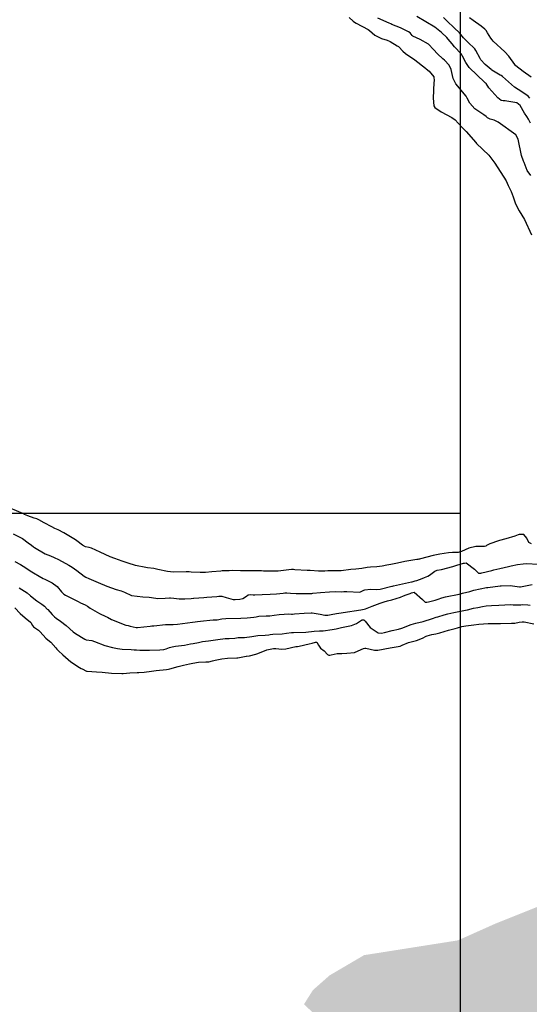
# Model space of a CAD drawing. Units: metres. Extents: x 793903 to 800040, y 7596876 to 7602550.
# Drawn here: x 794818 to 795029, y 7598797 to 7599204 of the extents above; entities that cross this region are included whole.
import ezdxf

# ---------------------------------------------------------------- set-up
doc = ezdxf.new("R2010")
doc.units = ezdxf.units.M
doc.layers.add('GER-MALHA', color=7, linetype='CONTINUOUS')
doc.layers.add('TOP-CURVA MESTRA', color=34, linetype='CONTINUOUS')
doc.layers.add('lago', color=130, linetype='CONTINUOUS', lineweight=0)

msp = doc.modelspace()

# ---------------------------------------------------------------- hatches: boundary and pattern name
at = {"layer": 'lago', "lineweight": 0}
h = msp.add_hatch(dxfattribs=at)
h.set_pattern_fill('DASH', color=256, scale=10, style=0)
h.set_pattern_definition([(0, (0, 0), (1.25, 1.25), [1.25, -1.25])])
h.paths.add_polyline_path([(795287.91236, 7599094.596553), (795278.934874, 7599080.585315), (795273.943816, 7599069.458637), (795275.490269, 7599056.750413), (795273.332229, 7599047.563977), (795278.857436, 7599041.350663), (795276.330511, 7599027.859414), (795287.22009, 7599020.971398), (795290.941468, 7599001.108059), (795290.749928, 7598983.484026), (795287.66578, 7598979.781151), (795281.266415, 7598974.435722), (795276.31281, 7598954.451073), (795282.253599, 7598943.744116), (795278.931188, 7598924.732543), (795278.741541, 7598918.23641), (795277.73991, 7598894.597915), (795288.947125, 7598880.561051), (795305.072854, 7598861.016741), (795318.439856, 7598854.701742), (795327.953808, 7598848.644662), (795340.099874, 7598844.912634), (795331.933465, 7598837.504886), (795328.10055, 7598824.432763), (795332.65099, 7598817.449077), (795346.011894, 7598806.235332), (795358.53622, 7598782.032912), (795352.925591, 7598761.5767), (795354.961843, 7598756.460213), (795357.265376, 7598745.211129), (795359.343889, 7598738.86656), (795364.016765, 7598722.191427), (795372.25876, 7598724.322317), (795373.73924, 7598717.016307), (795378.428964, 7598697.993412), (795361.732001, 7598675.461079), (795362.501777, 7598664.943556), (795348.669757, 7598658.573167), (795334.633436, 7598655.656563), (795326.577011, 7598642.700478), (795327.329057, 7598624.914369), (795344.006995, 7598611.034294), (795349.83869, 7598588.258884), (795350.6527, 7598567.640168), (795356.258865, 7598556.848138), (795376.903843, 7598535.45859), (795374.461892, 7598528.802319), (795349.911286, 7598528.608661), (795328.719549, 7598528.120726), (795311.072262, 7598528.695318), (795296.371615, 7598530.738402), (795280.419636, 7598538.547427), (795266.294237, 7598551.635918), (795259.429371, 7598558.970021), (795263.1012, 7598578.692367), (795262.947752, 7598584.266242), (795263.789278, 7598598.573861), (795269.318112, 7598617.729565), (795268.419961, 7598631.28896), (795261.837244, 7598657.030906), (795259.356917, 7598668.142077), (795245.28975, 7598683.079187), (795244.326952, 7598700.119054), (795235.755477, 7598702.67516), (795218.359203, 7598709.052932), (795200.614286, 7598716.256867), (795184.629545, 7598718.32118), (795170.842477, 7598723.264576), (795155.075025, 7598725.525991), (795145.303923, 7598729.77524), (795147.538213, 7598758.47047), (795153.722042, 7598809.903883), (795150.887015, 7598810.513609), (795147.226091, 7598810.778157), (795134.190125, 7598793.554418), (795135.935592, 7598775.978372), (795130.498352, 7598715.128223), (795125.786853, 7598686.974097), (795104.437043, 7598693.99237), (795087.692791, 7598700.9497), (795076.343589, 7598706.550988), (795063.15922, 7598715.605646), (795045.963321, 7598708.684029), (795032.495881, 7598706.001797), (795017.118674, 7598717.724268), (794999.212296, 7598735.206917), (794959.643905, 7598773.732642), (794935.338096, 7598796.978827), (794939.018139, 7598802.81409), (794945.940906, 7598808.916342), (794960.178254, 7598817.266767), (794999.016212, 7598823.388834), (795014.443409, 7598830.284091), (795034.002501, 7598838.111507), (795055.618915, 7598848.665531), (795080.758619, 7598850.617031), (795098.60725, 7598849.088409), (795115.586017, 7598856.152712), (795133.426451, 7598862.132121), (795142.932779, 7598864.234629), (795138.043475, 7598839.811778), (795153.085331, 7598830.892588), (795163.640122, 7598855.222933), (795170.229032, 7598872.522876), (795169.868774, 7598898.620658), (795185.033016, 7598910.781589), (795203.712857, 7598922.256836), (795216.647357, 7598933.355838), (795211.794188, 7598952.697757), (795214.792145, 7598959.803877), (795225.947381, 7598976.613592), (795223.822733, 7598992.42259), (795233.261991, 7599009.732472), (795231.093868, 7599021.263965), (795249.963681, 7599025.637058), (795250.281411, 7599043.468009), (795260.561542, 7599050.641494), (795266.275995, 7599058.975973), (795275.066388, 7599081.354715), (795284.881867, 7599096.061911)])

# ---------------------------------------------------------------- linework, layer by layer
at = {"layer": 'GER-MALHA'}
for p, q in [((795000, 7597144.564423), (795000, 7599282.976726)), ((793902.555575, 7599000), (795000, 7599000))]:
    msp.add_line(p, q, dxfattribs=at)
at = {"layer": 'TOP-CURVA MESTRA', "flags": 128}
for points, elevation in [([(794954.074589, 7599205.016932), (794955.644847, 7599203.544234), (794956.153275, 7599203.083055), (794956.86814, 7599202.639693), (794961.920113, 7599200.043815), (794962.422272, 7599199.679698), (794964.609265, 7599197.649174), (794967.367336, 7599196.379123), (794969.760362, 7599195.639861), (794970.957409, 7599195.04635), (794973.870955, 7599193.295889), (794974.396465, 7599193.05883), (794974.582059, 7599192.924613), (794976.216783, 7599191.03261), (794977.310119, 7599190.178585), (794981.117963, 7599187.564649), (794985.513862, 7599184.084124), (794985.92002, 7599183.721584), (794987.052, 7599182.762495), (794989.046797, 7599180.494392), (794989.136517, 7599178.797637), (794989.046919, 7599178.187005), (794988.707211, 7599171.700869), (794988.968921, 7599168.474031), (794989.37369, 7599167.734927), (794992.100998, 7599166.05026), (794996.532637, 7599163.647671), (794997.879349, 7599162.720488), (794999.15328, 7599161.375941), (795000.653361, 7599159.717137), (795002.33602, 7599157.874537), (795006.354653, 7599153.269547), (795006.732921, 7599152.891103), (795011.820555, 7599148.126532), (795014.296662, 7599144.819196), (795018.907632, 7599137.436455), (795019.807331, 7599135.562592), (795020.166577, 7599134.639175), (795020.981144, 7599133.05334), (795021.876357, 7599130.905381), (795022.735368, 7599127.925429), (795024.34337, 7599125.031109), (795026.479435, 7599121.539997), (795029.373664, 7599115.163592)], 105), ([(795029.203691, 7599139.720949), (795027.6829, 7599141.787539), (795026.348454, 7599145.033481), (795026.14226, 7599145.546878), (795025.289337, 7599147.914833), (795023.852313, 7599154.729603), (795022.915902, 7599156.525673), (795015.678965, 7599161.781773), (795013.94837, 7599162.577163), (795012.376198, 7599162.927538), (795011.217963, 7599163.52239), (795010.602752, 7599164.104538), (795009.646934, 7599164.812146), (795006.026628, 7599167.189579), (795003.894423, 7599169.587101), (795002.864537, 7599171.605051), (795002.329984, 7599172.482508), (794998.185735, 7599177.510186), (794997.061782, 7599179.773677), (794996.2133, 7599183.568333), (794995.32999, 7599185.351024), (794993.374649, 7599187.340666), (794992.714234, 7599187.913009), (794990.479397, 7599190.023401), (794988.945865, 7599191.804985), (794986.759441, 7599193.995115), (794983.406481, 7599195.968246), (794980.393108, 7599197.325413), (794980.131138, 7599197.531983), (794979.181394, 7599198.623301), (794978.583729, 7599199.097699), (794975.234894, 7599200.776044), (794971.715029, 7599202.164095), (794971.207814, 7599202.360994), (794970.602339, 7599202.627965), (794965.888594, 7599204.716344)], 100), ([(795028.998354, 7599161.325182), (795028.207379, 7599162.897515), (795027.453706, 7599164.12278), (795026.501714, 7599165.497096), (795024.672662, 7599168.669086), (795023.335691, 7599169.751878), (795019.275335, 7599170.388894), (795018.473252, 7599170.48511), (795017.679649, 7599170.592629), (795016.912026, 7599170.746231), (795015.462398, 7599171.795141), (795011.748979, 7599175.893636), (795010.60103, 7599177.67033), (795010.467475, 7599177.822408), (795010.282729, 7599177.975208), (795010.063816, 7599178.167695), (795003.597021, 7599184.268939), (795002.202751, 7599186.36038), (795000.938133, 7599188.999446), (795000.650529, 7599189.519294), (795000.367421, 7599189.912791), (794997.637375, 7599192.809279), (794996.571977, 7599194.052016), (794994.950851, 7599196.085298), (794994.336612, 7599196.762721), (794992.197505, 7599198.811783), (794989.411507, 7599200.974825), (794982.032177, 7599205.430092)], 95), ([(795028.785157, 7599171.697626), (795028.005093, 7599172.52977), (795025.432237, 7599174.279175), (795022.437797, 7599176.19097), (795021.100632, 7599177.257364), (795017.407361, 7599180.619632), (795016.869754, 7599180.983129), (795016.504094, 7599181.169231), (795014.384609, 7599182.395855), (795013.048396, 7599183.195753), (795012.673102, 7599183.472989), (795010.320404, 7599185.60966), (795008.478656, 7599187.480982), (795008.162661, 7599187.987885), (795006.450812, 7599191.413922), (795005.913078, 7599192.106373), (795003.060291, 7599194.824344), (795001.332681, 7599196.654231), (795000.800462, 7599197.318716), (794999.66438, 7599198.674009), (794997.405627, 7599200.787668), (794996.951112, 7599201.183255), (794994.89522, 7599203.083006), (794992.997011, 7599204.956725)], 90), ([(795029.318312, 7599180.342004), (795025.90771, 7599182.720956), (795022.945, 7599184.984719), (795022.785235, 7599185.141102), (795022.486357, 7599185.568559), (795019.985839, 7599189.06839), (795018.407919, 7599190.765793), (795013.613894, 7599195.282283), (795013.214602, 7599195.714273), (795012.633475, 7599196.448014), (795011.214098, 7599198.68528), (795010.671895, 7599199.567929), (795010.088478, 7599200.24135), (795008.584401, 7599201.485736), (795005.290449, 7599203.796125), (795003.816326, 7599204.831051)], 85), ([(795029.47668, 7598987.335907), (795028.260335, 7598987.860376), (795027.478432, 7598989.713882), (795026.223021, 7598991.22455), (795024.717327, 7598991.180322), (795024.334315, 7598991.161759), (795023.866948, 7598991.096453), (795022.461322, 7598990.587655), (795018.780284, 7598989.488977), (795016.128848, 7598988.714567), (795015.77405, 7598988.610513), (795012.150612, 7598987.418606), (795010.858103, 7598986.683158), (795010.475538, 7598986.4607), (795009.959038, 7598986.25531), (795009.641932, 7598986.196663), (795008.473086, 7598986.29426), (795006.334614, 7598986.320571), (795003.445773, 7598985.584044), (795000.440372, 7598984.177632), (794999.053219, 7598983.799523), (794996.799274, 7598983.732254), (794995.147063, 7598983.647368), (794993.32034, 7598983.374173), (794991.539851, 7598983.067978), (794988.788774, 7598982.517664), (794983.507129, 7598981.154193), (794983.108728, 7598981.032404), (794982.859036, 7598980.966799), (794982.474728, 7598980.916381), (794982.035932, 7598980.860161), (794977.803174, 7598980.160049), (794977.074066, 7598980.017227), (794973.972573, 7598979.36025), (794971.218132, 7598978.816287), (794969.53937, 7598978.526202), (794967.649532, 7598978.171944), (794965.443756, 7598977.828181), (794962.802805, 7598977.728727), (794961.472995, 7598977.634115), (794959.259415, 7598977.212354), (794956.759807, 7598976.857149), (794954.694354, 7598976.685925), (794950.670409, 7598976.249522), (794949.625935, 7598976.191184), (794945.141696, 7598976.170761), (794944.004602, 7598976.099878), (794941.318955, 7598976.037262), (794937.917162, 7598976.355138), (794937.168693, 7598976.356499), (794936.580643, 7598976.318576), (794931.506268, 7598976.603481), (794931.059569, 7598976.704772), (794930.219513, 7598976.77359), (794928.004017, 7598976.470049), (794924.587286, 7598976.123966), (794923.677401, 7598976.08713), (794918.554764, 7598976.095894), (794917.716235, 7598976.129782), (794917.414329, 7598976.141893), (794911.438559, 7598976.227883), (794910.457879, 7598976.216779), (794909.110172, 7598976.230851), (794905.680367, 7598976.28606), (794904.452932, 7598976.190544), (794904.025936, 7598976.152061), (794903.419342, 7598976.161988), (794901.511248, 7598976.132501), (794900.897233, 7598976.096812), (794897.226372, 7598975.780843), (794894.573503, 7598975.498721), (794892.353806, 7598975.440241), (794888.643445, 7598975.705921), (794887.850716, 7598975.769811), (794886.60368, 7598975.795156), (794881.321048, 7598975.672577), (794878.930147, 7598975.880806), (794874.881839, 7598976.719741), (794874.348102, 7598976.849182), (794873.202516, 7598977.0925), (794870.596715, 7598977.501827), (794869.877707, 7598977.594657), (794865.61862, 7598978.379832), (794862.582672, 7598979.324517), (794860.129113, 7598980.212813), (794857.082988, 7598981.268179), (794855.224597, 7598982.01966), (794851.071671, 7598983.909208), (794847.505617, 7598985.565321), (794846.553534, 7598985.806004), (794845.044956, 7598986.084364), (794843.77847, 7598986.857143), (794841.400589, 7598988.623531), (794840.80669, 7598989.018039), (794836.014643, 7598991.927705), (794833.701696, 7598993.088814), (794832.332985, 7598993.715124), (794831.078124, 7598994.338072), (794827.925042, 7598996.03401), (794825.685398, 7598997.31039), (794824.907414, 7598997.6482), (794823.727983, 7598998.014113), (794821.160636, 7598998.901216), (794819.792755, 7598999.478331), (794819.310174, 7598999.733322), (794819.030298, 7598999.874247), (794813.789155, 7599002.093747)], 105), ([(794815.107636, 7598991.440466), (794818.124488, 7598989.964852), (794818.869486, 7598989.556957), (794821.308569, 7598987.830807), (794822.636017, 7598986.821361), (794823.497262, 7598986.165001), (794823.965565, 7598985.824054), (794828.291716, 7598983.262221), (794829.448375, 7598982.833297), (794830.496019, 7598982.433105), (794831.998447, 7598981.702723), (794833.884233, 7598980.835559), (794838.154019, 7598978.580934), (794839.493499, 7598977.736474), (794841.392765, 7598976.301414), (794844.415575, 7598974.031601), (794845.178306, 7598973.604675), (794846.367054, 7598973.076091), (794850.272889, 7598971.382959), (794853.787787, 7598969.908108), (794857.684743, 7598968.516571), (794859.688726, 7598967.950444), (794861.069946, 7598967.36667), (794864.074609, 7598966.017767), (794868.730789, 7598965.440869), (794871.297721, 7598965.294011), (794874.109765, 7598964.848813), (794874.96538, 7598964.755622), (794877.922809, 7598964.841618), (794879.653663, 7598964.990597), (794879.900637, 7598965.015092), (794880.180562, 7598965.034829), (794881.463356, 7598964.937812), (794883.745862, 7598964.631696), (794885.035048, 7598964.556681), (794886.097765, 7598964.603869), (794888.644266, 7598964.764029), (794889.618238, 7598964.829858), (794889.824513, 7598964.845764), (794893.877343, 7598965.159833), (794895.212528, 7598965.268062), (794899.283753, 7598965.641301), (794900.175491, 7598965.714409), (794901.380736, 7598965.648577), (794903.215091, 7598965.107847), (794906.038912, 7598964.340772), (794906.918416, 7598964.296626), (794908.81627, 7598964.468323), (794910.000214, 7598964.758056), (794911.518921, 7598965.783586), (794912.287221, 7598966.305292), (794913.183858, 7598966.389684), (794914.366214, 7598966.280519), (794914.968691, 7598966.270686), (794918.076907, 7598966.400599), (794921.288505, 7598966.533951), (794923.944379, 7598966.62959), (794926.687081, 7598966.935363), (794927.454722, 7598967.080727), (794928.279777, 7598967.138149), (794929.766994, 7598966.99055), (794932.129368, 7598966.853689), (794932.813689, 7598966.846971), (794938.540859, 7598966.880496), (794938.96793, 7598966.900612), (794942.199959, 7598967.193472), (794945.891198, 7598967.549286), (794948.559512, 7598967.685089), (794950.902465, 7598967.564807), (794951.751702, 7598967.583217), (794953.063797, 7598967.608687), (794958.440596, 7598967.351654), (794960.146094, 7598968.200113), (794960.500554, 7598968.371781), (794962.83008, 7598968.573273), (794965.284669, 7598968.530279), (794966.784616, 7598968.643808), (794971.725744, 7598969.820662), (794971.812922, 7598969.834019), (794972.002288, 7598969.862832), (794972.387526, 7598969.935696), (794979.723486, 7598971.6014), (794980.060783, 7598971.682824), (794981.247965, 7598972.015836), (794982.042519, 7598972.262114), (794984.217262, 7598972.99659), (794985.203052, 7598973.415215), (794986.527796, 7598973.985391), (794987.221857, 7598974.381166), (794989.372962, 7598976.105151), (794990.429197, 7598976.508087), (794992.260789, 7598976.790072), (794996.939562, 7598978.051612), (794998.581576, 7598978.568395), (795001.30199, 7598979.307173), (795001.710397, 7598979.414363), (795002.450942, 7598979.455231), (795005.825152, 7598976.876341), (795007.526412, 7598975.27383), (795008.000452, 7598975.171495), (795008.431776, 7598975.19556), (795008.883471, 7598975.313632), (795013.046562, 7598976.387402), (795013.856279, 7598976.589476), (795016.324326, 7598977.177986), (795019.920134, 7598978.017936), (795020.980079, 7598978.29064), (795023.667236, 7598978.816541), (795026.02803, 7598979.121746), (795027.403163, 7598979.199624), (795032.144363, 7598979.001682)], 100), ([(794815.813318, 7598980.101826), (794818.109088, 7598978.810601), (794819.186621, 7598978.145881), (794822.822238, 7598975.740022), (794823.493548, 7598975.334886), (794825.802696, 7598973.971129), (794827.544871, 7598973.021331), (794828.209591, 7598972.709413), (794831.226812, 7598971.188936), (794833.210956, 7598969.721289), (794835.105792, 7598967.567466), (794835.853274, 7598966.686639), (794836.067577, 7598966.515581), (794836.656249, 7598966.190759), (794841.905103, 7598963.501713), (794842.975301, 7598962.96073), (794844.794858, 7598962.091145), (794845.746492, 7598961.596071), (794846.967372, 7598960.822314), (794850.709298, 7598958.548997), (794853.424784, 7598957.369387), (794854.145633, 7598956.966622), (794855.763345, 7598956.029456), (794861.694522, 7598953.784554), (794862.619605, 7598953.537382), (794863.418419, 7598953.36004), (794865.972623, 7598952.753099), (794866.487257, 7598952.705331), (794871.75394, 7598953.299212), (794872.472466, 7598953.410069), (794872.861918, 7598953.449691), (794873.271653, 7598953.482711), (794878.094042, 7598953.934902), (794881.300819, 7598953.967065), (794883.079113, 7598954.072668), (794889.274679, 7598954.997433), (794890.300183, 7598955.121832), (794891.321108, 7598955.201151), (794893.742019, 7598955.479575), (794896.397593, 7598955.842604), (794897.834142, 7598955.867203), (794899.396985, 7598955.894722), (794901.381864, 7598956.284437), (794902.954353, 7598956.493104), (794909.155963, 7598956.640884), (794911.87637, 7598956.752412), (794914.570328, 7598956.999268), (794915.569577, 7598957.189926), (794916.65491, 7598957.382611), (794919.692882, 7598957.58257), (794921.254938, 7598957.629454), (794923.057091, 7598957.815906), (794925.082278, 7598958.098647), (794927.094167, 7598958.332291), (794928.830142, 7598958.461203), (794930.107805, 7598958.32378), (794930.54112, 7598958.324345), (794931.377486, 7598958.450706), (794935.459819, 7598958.708972), (794938.270896, 7598958.889035), (794938.783438, 7598958.870821), (794941.998459, 7598958.255773), (794943.976994, 7598957.855384), (794945.257247, 7598957.821393), (794946.61559, 7598958.072994), (794948.734453, 7598958.617136), (794950.698363, 7598958.871869), (794951.577046, 7598958.957709), (794958.803472, 7598960.037951), (794959.489798, 7598960.229052), (794960.263676, 7598960.373115), (794960.755552, 7598960.464553), (794963.491344, 7598961.570557), (794966.867323, 7598962.86926), (794968.549415, 7598963.389546), (794969.839144, 7598963.721181), (794971.614846, 7598964.219099), (794975.282057, 7598965.367367), (794976.526968, 7598965.82077), (794977.591073, 7598966.225548), (794979.22493, 7598966.82041), (794979.741854, 7598967.03048), (794980.887653, 7598967.406419), (794984.281645, 7598964.351808), (794985.431622, 7598963.207815), (794986.183544, 7598963.197055), (794986.82824, 7598963.341777), (794989.547906, 7598964.099534), (794990.866351, 7598964.54449), (794992.396583, 7598965.068562), (794993.785408, 7598965.427391), (794999.492451, 7598966.593367), (795000.907865, 7598966.915213), (795003.8494, 7598967.709736), (795005.595959, 7598968.151191), (795010.852593, 7598969.240259), (795011.111296, 7598969.28412), (795011.239289, 7598969.301443), (795011.405204, 7598969.316046), (795016.465712, 7598969.983489), (795016.877545, 7598970.03345), (795020.576674, 7598970.127884), (795024.464604, 7598969.598122), (795024.893352, 7598969.595955), (795029.689563, 7598970.509028)], 95), ([(794817.551621, 7598969.191502), (794820.829273, 7598967.083899), (794822.297842, 7598965.919601), (794824.9087, 7598963.741722), (794826.534588, 7598962.747679), (794826.981796, 7598962.470532), (794828.036792, 7598961.516585), (794829.143704, 7598960.386848), (794829.353394, 7598960.173497), (794831.185256, 7598958.1627), (794832.199683, 7598957.127694), (794832.883527, 7598956.588563), (794834.597237, 7598955.407842), (794836.948408, 7598953.582671), (794839.865601, 7598951.015484), (794840.839703, 7598950.240404), (794844.652423, 7598947.870005), (794845.276517, 7598947.678375), (794847.597225, 7598947.342489), (794848.652482, 7598947.01072), (794852.998657, 7598945.26654), (794856.096215, 7598944.463848), (794858.151905, 7598944.034497), (794860.117506, 7598943.737428), (794863.860839, 7598943.615161), (794865.152771, 7598943.571852), (794866.071338, 7598943.494555), (794867.434391, 7598943.374668), (794869.015857, 7598943.369324), (794871.507886, 7598943.455617), (794875.701044, 7598943.550632), (794877.386736, 7598943.668012), (794878.371517, 7598943.897463), (794879.70965, 7598944.436116), (794880.786561, 7598944.800673), (794882.236397, 7598945.054559), (794885.863804, 7598945.480962), (794888.470006, 7598945.957171), (794889.52314, 7598946.190563), (794891.707045, 7598946.621253), (794893.419662, 7598946.90852), (794895.873542, 7598947.289026), (794899.698051, 7598947.856602), (794902.749897, 7598948.178432), (794904.397977, 7598948.225782), (794906.720186, 7598948.371487), (794908.113938, 7598948.62437), (794908.300439, 7598948.641426), (794910.271447, 7598948.561341), (794910.720703, 7598948.58709), (794913.728999, 7598949.043796), (794916.298674, 7598949.388115), (794919.244622, 7598949.60516), (794920.740786, 7598949.781004), (794921.377454, 7598949.882023), (794922.417267, 7598949.938392), (794926.340286, 7598950.172392), (794928.077093, 7598950.446214), (794930.19964, 7598950.712838), (794930.684303, 7598950.741049), (794931.04556, 7598950.740627), (794936.140549, 7598950.865755), (794939.525496, 7598951.208621), (794941.797564, 7598951.342985), (794943.269283, 7598951.445786), (794946.952361, 7598951.868635), (794948.579621, 7598952.168138), (794950.811785, 7598952.729738), (794954.957242, 7598953.651353), (794957.010631, 7598954.408364), (794959.074099, 7598955.752806), (794959.344804, 7598955.951714), (794959.370348, 7598955.959924), (794960.093909, 7598955.899069), (794960.656967, 7598955.41728), (794962.653484, 7598952.813835), (794966.038054, 7598950.585668), (794967.390211, 7598950.48225), (794968.612079, 7598950.670765), (794971.851633, 7598951.483206), (794974.411127, 7598952.10043), (794975.736655, 7598952.52521), (794979.704687, 7598953.958273), (794981.570845, 7598954.489194), (794984.674495, 7598955.308674), (794988.408603, 7598956.549995), (794990.000902, 7598957.054512), (794990.709032, 7598957.237592), (794993.3522, 7598958.002096), (794994.815622, 7598958.430258), (794997.334496, 7598958.961735), (795002.167104, 7598959.901643), (795002.926146, 7598960.076937), (795005.45429, 7598960.708579), (795007.216386, 7598961.080401), (795009.179317, 7598961.463662), (795010.641627, 7598961.690922), (795012.916618, 7598961.821664), (795015.90197, 7598961.960608), (795018.380137, 7598962.19665), (795020.8758, 7598962.286438), (795021.832964, 7598962.192842), (795023.931395, 7598962.088549), (795024.971889, 7598962.182768), (795025.663099, 7598962.239962), (795027.954371, 7598962.196737), (795028.914175, 7598962.040266)], 90), ([(794815.741306, 7598960.860522), (794817.990235, 7598958.603381), (794819.980784, 7598956.761396), (794822.197374, 7598955.006591), (794822.391989, 7598954.773894), (794823.066846, 7598953.561504), (794823.520693, 7598953.07692), (794825.527501, 7598951.666206), (794826.304575, 7598950.934875), (794828.61894, 7598948.327277), (794830.071848, 7598947.164424), (794830.635485, 7598946.697042), (794832.679254, 7598944.378693), (794833.169643, 7598943.803494), (794833.865233, 7598943.090951), (794835.623892, 7598941.502055), (794838.889414, 7598938.627121), (794839.547117, 7598938.158818), (794841.820509, 7598936.689714), (794843.197197, 7598935.835293), (794843.551355, 7598935.648609), (794845.34892, 7598934.751052), (794845.634935, 7598934.681435), (794849.482962, 7598934.456752), (794851.906911, 7598934.241223), (794855.690763, 7598933.834545), (794859.974716, 7598933.741684), (794860.628495, 7598933.778891), (794863.325752, 7598933.956203), (794866.410026, 7598934.110517), (794867.035609, 7598934.134721), (794869.178828, 7598934.267353), (794872.231271, 7598934.700167), (794874.150902, 7598935.00574), (794878.49428, 7598935.421968), (794879.244048, 7598935.510668), (794879.87981, 7598935.671166), (794883.359542, 7598936.666051), (794885.56476, 7598937.183027), (794888.038446, 7598937.7128), (794889.3344, 7598938.000224), (794891.739107, 7598938.405597), (794894.767889, 7598938.550186), (794896.001107, 7598938.630771), (794897.444088, 7598938.918219), (794898.603112, 7598939.245085), (794901.317013, 7598939.833799), (794903.746409, 7598940.101542), (794907.563067, 7598940.224031), (794907.878223, 7598940.227572), (794908.002433, 7598940.242858), (794911.488066, 7598940.893597), (794911.581223, 7598940.902183), (794912.851797, 7598941.110239), (794915.486562, 7598941.746595), (794916.180477, 7598941.984035), (794919.91522, 7598943.489335), (794922.70433, 7598944.077753), (794923.722021, 7598944.07348), (794926.217078, 7598943.858386), (794927.876978, 7598943.96766), (794931.898684, 7598944.876833), (794932.682133, 7598944.960722), (794933.408011, 7598945.041408), (794937.505916, 7598945.955654), (794938.652444, 7598946.282885), (794940.139042, 7598946.723582), (794940.652199, 7598946.737126), (794941.338361, 7598945.463957), (794942.144204, 7598944.2633), (794943.717483, 7598943.091407), (794945.119587, 7598941.551578), (794945.595895, 7598941.369337), (794945.952423, 7598941.377552), (794946.513836, 7598941.466326), (794949.094273, 7598941.965692), (794951.012611, 7598942.032723), (794952.983525, 7598942.121653), (794956.181709, 7598942.443907), (794956.512821, 7598942.530082), (794959.896278, 7598944.065814), (794960.539145, 7598944.282024), (794960.922741, 7598944.261399), (794964.430969, 7598943.373077), (794965.884255, 7598943.344076), (794970.910368, 7598944.297762), (794975.037645, 7598945.092785), (794975.655724, 7598945.254772), (794975.962226, 7598945.393857), (794978.549641, 7598946.571937), (794979.621882, 7598946.84645), (794981.816969, 7598947.338647), (794984.311959, 7598948.349915), (794985.918372, 7598949.2433), (794986.229526, 7598949.380236), (794988.153042, 7598949.800613), (794989.865318, 7598950.126051), (794991.490799, 7598950.517648), (794995.080881, 7598951.590971), (794996.73672, 7598952.060835), (794997.782807, 7598952.340675), (794998.752201, 7598952.637307), (795000.622404, 7598953.114468), (795002.267132, 7598953.429488), (795005.544993, 7598953.895096), (795007.638268, 7598954.1501), (795011.43403, 7598954.429682), (795015.155469, 7598954.41231), (795016.614774, 7598954.414271), (795021.195095, 7598954.536695), (795021.979169, 7598954.499022), (795022.57171, 7598954.516351), (795024.257969, 7598954.917773), (795025.524713, 7598955.159827), (795025.818657, 7598955.167965), (795026.339041, 7598955.093463), (795030.440178, 7598954.234461)], 85)]:
    msp.add_lwpolyline(points, dxfattribs=dict(at, elevation=elevation))

doc.saveas('drawing.dxf')
